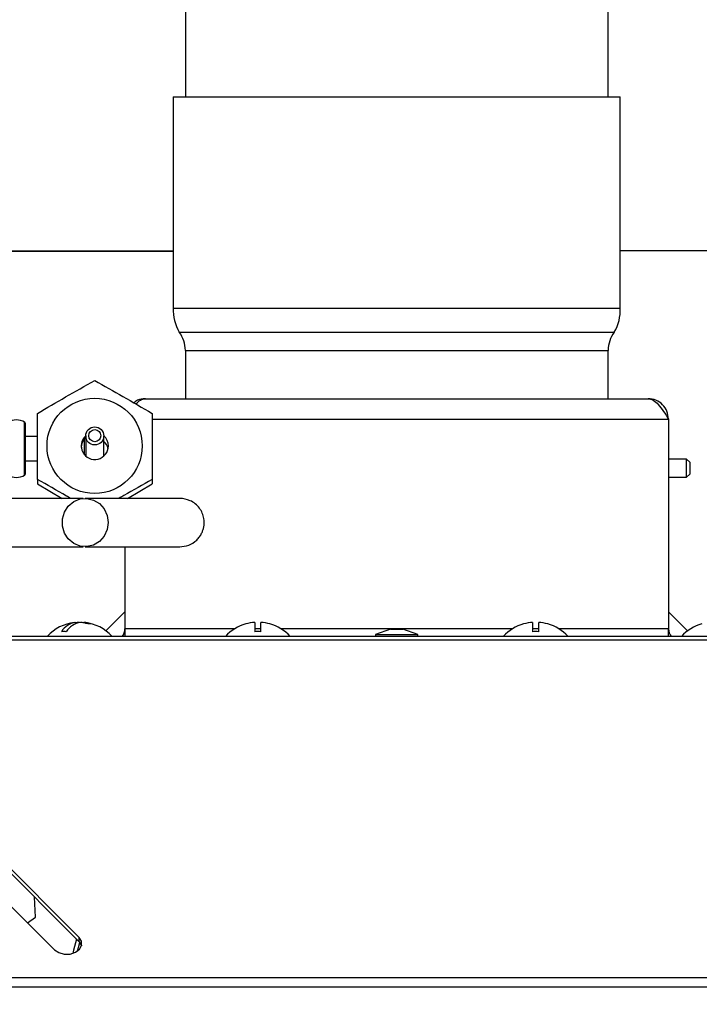
# Model space of a CAD drawing. Units: millimetres. Extents: x 60 to 10066, y 60 to 7068.
# Drawn here: x 8610 to 8723, y 5234 to 5397 of the extents above; entities that cross this region are included whole.
import ezdxf

# ---------------------------------------------------------------- set-up
doc = ezdxf.new("R2010")
doc.units = ezdxf.units.MM
doc.header["$LTSCALE"] = 12
doc.header["$PDSIZE"] = -1
doc.layers.add('WYMIAR', color=8, linetype='Continuous')
doc.styles.add('SLDTEXTSTYLE0', font='TXT', dxfattribs={"width": 0.605})
doc.dimstyles.new('SLDDIMSTYLE1', dxfattribs={"dimtxt": 61.639648, "dimasz": 39.624, "dimexe": 0, "dimexo": 0.0625, "dimgap": 15.409912, "dimtad": 1, "dimdec": 0, "dimrnd": 1e-09, "dimzin": 12, "dimdsep": 46, "dimtxsty": 'SLDTEXTSTYLE0', "dimsah": 1, "dimcen": 0.09, "dimadec": 0, "dimazin": 3, "dimtfac": 1, "dimtdec": 0, "dimtofl": 0, "dimtmove": 0, "dimatfit": 3, "dimfxl": 1, "dimfrac": 2, "dimtolj": 1, "dimtzin": 12, "dimarcsym": 0})
doc.dimstyles.new('SLDDIMSTYLE2', dxfattribs={"dimtxt": 43.147754, "dimasz": 39.624, "dimexe": 0, "dimexo": 0.0625, "dimgap": 10.786938, "dimtad": 1, "dimdec": 0, "dimrnd": 1e-09, "dimzin": 12, "dimdsep": 46, "dimtxsty": 'SLDTEXTSTYLE0', "dimsah": 1, "dimcen": 0.09, "dimadec": 0, "dimazin": 3, "dimtfac": 1, "dimtdec": 0, "dimtofl": 0, "dimtmove": 0, "dimatfit": 3, "dimfxl": 1, "dimfrac": 2, "dimtolj": 1, "dimtzin": 12, "dimarcsym": 0})

# ---------------------------------------------------------------- blocks, each defined once
blk = doc.blocks.new('_D_4')
at = {"layer": 'Defpoints', "color": 0}
for p in [(9283.47, 5391.7), (8240.95, 4873.7), (9283.47, 4467.4)]:
    blk.add_point(p, dxfattribs=at)
at = {"layer": 'WYMIAR', "color": 0, "lineweight": -2}
for p, q in [((9283.47, 5391.63), (9283.47, 4467.4)), ((8240.95, 4873.63), (8240.95, 4467.4)), ((8280.58, 4467.4), (9243.85, 4467.4))]:
    blk.add_line(p, q, dxfattribs=at)
at = {"layer": 'WYMIAR', "color": 0}
for points in [[(8280.58, 4474), (8280.58, 4460.8), (8240.95, 4467.4)], [(9243.85, 4460.8), (9243.85, 4474), (9283.47, 4467.4)]]:
    blk.add_solid(points, dxfattribs=at)
at = {"layer": 'WYMIAR', "color": 0, "insert": (8762.21, 4544.45), "char_height": 61.64, "attachment_point": 2, "style": 'SLDTEXTSTYLE0'}
blk.add_mtext('\\A1;1043', dxfattribs=at)
blk = doc.blocks.new('_D_5')
at = {"layer": 'Defpoints', "color": 0}
for p in [(8696.1, 5859.25), (9425.17, 5859.25), (9047.95, 4710)]:
    blk.add_point(p, dxfattribs=at)
at = {"layer": 'WYMIAR', "color": 0, "lineweight": -2}
for p, q in [((8696.17, 5859.25), (9425.17, 5859.25)), ((9425.17, 4749.62), (9425.17, 5819.62)), ((9048.02, 4710), (9425.17, 4710))]:
    blk.add_line(p, q, dxfattribs=at)
at = {"layer": 'WYMIAR', "color": 0}
for points in [[(9431.77, 5819.62), (9418.57, 5819.62), (9425.17, 5859.25)], [(9418.57, 4749.62), (9431.77, 4749.62), (9425.17, 4710)]]:
    blk.add_solid(points, dxfattribs=at)
at = {"layer": 'WYMIAR', "color": 0, "insert": (9348.12, 5284.62), "char_height": 61.64, "attachment_point": 2, "rotation": 90, "style": 'SLDTEXTSTYLE0'}
blk.add_mtext('\\A1;1149', dxfattribs=at)
blk = doc.blocks.new('_D_6')
at = {"layer": 'Defpoints', "color": 0}
for p in [(8700.34, 6463.58), (6385.15, 4710), (8296.95, 4710)]:
    blk.add_point(p, dxfattribs=at)
at = {"layer": 'WYMIAR', "color": 0, "lineweight": -2}
for p, q in [((8700.27, 6463.58), (6385.15, 6463.58)), ((6385.15, 6423.96), (6385.15, 4749.62)), ((8296.89, 4710), (6385.15, 4710))]:
    blk.add_line(p, q, dxfattribs=at)
at = {"layer": 'WYMIAR', "color": 0}
for points in [[(6391.76, 6423.96), (6378.55, 6423.96), (6385.15, 6463.58)], [(6378.55, 4749.62), (6391.76, 4749.62), (6385.15, 4710)]]:
    blk.add_solid(points, dxfattribs=at)
at = {"layer": 'WYMIAR', "color": 0, "insert": (6331.22, 5586.79), "char_height": 43.148, "attachment_point": 2, "rotation": 90, "style": 'SLDTEXTSTYLE0'}
blk.add_mtext('\\A1;1754', dxfattribs=at)
blk = doc.blocks.new('_D_7')
at = {"layer": 'Defpoints', "color": 0}
for p in [(9283.47, 5641.8), (6521.09, 4715), (9283.47, 4335.51)]:
    blk.add_point(p, dxfattribs=at)
at = {"layer": 'WYMIAR', "color": 0, "lineweight": -2}
for p, q in [((9283.47, 5641.73), (9283.47, 4335.51)), ((6521.09, 4714.93), (6521.09, 4335.51)), ((6560.71, 4335.51), (9243.85, 4335.51))]:
    blk.add_line(p, q, dxfattribs=at)
at = {"layer": 'WYMIAR', "color": 0}
for points in [[(6560.71, 4342.11), (6560.71, 4328.91), (6521.09, 4335.51)], [(9243.85, 4328.91), (9243.85, 4342.11), (9283.47, 4335.51)]]:
    blk.add_solid(points, dxfattribs=at)
at = {"layer": 'WYMIAR', "color": 0, "insert": (7902.28, 4412.56), "char_height": 61.64, "attachment_point": 2, "style": 'SLDTEXTSTYLE0'}
blk.add_mtext('\\A1;2762', dxfattribs=at)

msp = doc.modelspace()

# ---------------------------------------------------------------- linework, layer by layer
at = {"lineweight": 25}
for p, q in [((8707.453, 5384.245), (8707.453, 5449.245)), ((8637.453, 5430.489), (8637.453, 5384.245)), ((8635.453, 5384.245), (8635.453, 5349.245)), ((8635.453, 5384.245), (8709.453, 5384.245)), ((8709.453, 5349.245), (8709.453, 5384.245)), ((8635.453, 5358.69), (8586.739, 5358.69)), ((8586.953, 5358.695), (8635.453, 5358.695)), ((8757.953, 5358.721), (8709.453, 5358.721)), ((8758.168, 5358.716), (8709.453, 5358.716)), ((8635.453, 5349.245), (8709.453, 5349.245)), ((8636.453, 5345.245), (8708.453, 5345.245)), ((8637.453, 5342.245), (8637.453, 5334.245)), ((8637.453, 5342.245), (8707.453, 5342.245)), ((8707.453, 5334.245), (8707.453, 5342.245)), ((8630.833, 5334.245), (8714.073, 5334.245)), ((8610.849, 5321.566), (8610.849, 5330.376)), ((8631.953, 5330.865), (8717.453, 5330.865)), ((8717.453, 5330.865), (8717.453, 5296.125)), ((8610.953, 5330.201), (8610.953, 5321.741)), ((8612.953, 5327.971), (8610.953, 5327.971)), ((8620.753, 5324.96), (8620.753, 5327.535)), ((8620.953, 5328.079), (8620.953, 5326.123)), ((8623.953, 5324.757), (8623.953, 5328.079)), ((8620.953, 5326.123), (8620.953, 5324.757)), ((8610.953, 5323.971), (8612.953, 5323.971)), ((8720.453, 5324.245), (8717.453, 5324.245)), ((8720.953, 5323.745), (8720.453, 5324.245)), ((8720.453, 5322.872), (8720.453, 5324.245)), ((8720.453, 5321.245), (8720.453, 5322.872)), ((8720.953, 5323.745), (8720.953, 5322.83)), ((8720.953, 5322.83), (8720.953, 5321.745)), ((8612.953, 5320.868), (8612.953, 5320.143)), ((8631.953, 5320.868), (8631.953, 5320.143)), ((8717.453, 5321.245), (8720.453, 5321.245)), ((8720.453, 5321.245), (8720.953, 5321.745)), ((8612.953, 5320.143), (8617.053, 5317.745)), ((8627.851, 5317.745), (8631.953, 5320.143)), ((8627.453, 5309.745), (8627.453, 5296.125)), ((8624.308, 5295.803), (8627.453, 5298.948)), ((8717.453, 5298.948), (8720.598, 5295.803)), ((8619.255, 5296.977), (8619.255, 5297.211)), ((8619.453, 5297.211), (8619.453, 5297.163)), ((8619.953, 5297.194), (8619.838, 5297.211)), ((8619.838, 5297.173), (8619.838, 5297.211)), ((8620.453, 5297.163), (8620.453, 5297.211)), ((8620.651, 5297.126), (8620.651, 5297.211)), ((8627.453, 5296.125), (8627.453, 5294.899)), ((8645.568, 5296.125), (8627.453, 5296.125)), ((8647.453, 5296.966), (8647.453, 5296.948)), ((8648.953, 5297.211), (8648.953, 5295.671)), ((8649.953, 5296.125), (8648.953, 5296.125)), ((8649.953, 5295.671), (8649.953, 5297.211)), ((8651.453, 5296.948), (8651.453, 5296.966)), ((8691.568, 5296.125), (8653.339, 5296.125)), ((8693.453, 5296.966), (8693.453, 5296.948)), ((8694.953, 5297.211), (8694.953, 5295.671)), ((8695.953, 5296.125), (8694.953, 5296.125)), ((8695.953, 5295.671), (8695.953, 5297.211)), ((8697.453, 5296.948), (8697.453, 5296.966)), ((8717.453, 5296.125), (8699.339, 5296.125)), ((8717.453, 5294.899), (8717.453, 5296.125)), ((8913.037, 5294.899), (8431.869, 5294.899)), ((8671.426, 5296.099), (8668.953, 5295.199)), ((8668.953, 5295.199), (8668.953, 5294.899)), ((8668.953, 5295.199), (8672.453, 5295.199)), ((8671.426, 5296.099), (8672.453, 5296.099)), ((8672.453, 5296.099), (8673.48, 5296.099)), ((8672.453, 5295.199), (8675.953, 5295.199)), ((8675.953, 5295.199), (8673.48, 5296.099)), ((8675.953, 5294.899), (8675.953, 5295.199)), ((8912.685, 5294.255), (8432.221, 5294.255)), ((8619.857, 5245.052), (8575.978, 5288.931)), ((8575.978, 5288.224), (8619.857, 5244.345)), ((8571.896, 5286.889), (8615.774, 5243.011)), ((8612.671, 5248.398), (8612.466, 5251.736)), ((8611.297, 5247.488), (8612.671, 5248.398)), ((8619.61, 5242.8), (8619.978, 5244.211)), ((8619.857, 5244.345), (8619.857, 5245.052)), ((8856.82, 5238.389), (8488.087, 5238.389)), ((8856.042, 5236.834), (8488.864, 5236.834))]:
    msp.add_line(p, q, dxfattribs=at)
at = {"lineweight": 25, "flags": 128}
for points in [[(8624.686, 5313.745), (8624.517, 5312.566), (8624.023, 5311.492), (8623.25, 5310.618), (8622.265, 5310.022), (8621.156, 5309.756), (8620.022, 5309.845), (8618.963, 5310.281), (8618.074, 5311.024), (8617.433, 5312.009), (8617.098, 5313.149), (8617.098, 5314.341), (8617.433, 5315.481), (8618.074, 5316.466), (8618.963, 5317.209), (8620.022, 5317.645), (8621.156, 5317.734), (8622.265, 5317.469), (8623.25, 5316.872), (8624.023, 5315.998), (8624.517, 5314.924), (8624.686, 5313.745)], [(8619.255, 5297.194), (8619.263, 5297.195), (8619.453, 5297.211)], [(8620.453, 5297.211), (8620.643, 5297.195), (8620.651, 5297.194)], [(8615.774, 5243.011), (8616.482, 5242.536), (8617.393, 5242.289), (8618.368, 5242.307), (8619.259, 5242.588), (8619.93, 5243.088), (8620.28, 5243.732), (8620.254, 5244.422), (8619.857, 5245.052)], [(8619.439, 5244.763), (8618.954, 5242.931), (8618.83, 5242.416)], [(8619.857, 5244.345), (8620.254, 5243.715), (8620.265, 5243.678)]]:
    msp.add_lwpolyline(points, dxfattribs=at)
at = {"lineweight": 25}
for centre, radius in [((8622.433, 5326.432), 7.88), ((8622.457, 5328.078), 1.497), ((8622.455, 5328.123), 0.998)]:
    msp.add_circle(centre, radius, dxfattribs=at)
for centre, radius, start, end in [((8642.443, 5348.867), 7, 176.90823, 211.16425), ((8702.463, 5348.867), 7, 328.83575, 3.09177), ((8632.453, 5342.245), 5, 0, 36.8699), ((8712.453, 5342.245), 5, 143.1301, 180), ((8609.503, 5327.921), 2.8, 61.26435, 119.78838), ((8610.753, 5330.201), 0.2, 0, 61.26435), ((8622.456, 5326.428), 2.247, 131.95841, 0.00074), ((8622.464, 5326.427), 2.239, 0.03305, 48.31508), ((8622.463, 5325.512), 2.241, 11.82898, 48.30688), ((8609.503, 5324.021), 2.8, 240.21162, 298.73565), ((8610.753, 5321.741), 0.2, 298.73565, 0), ((8619.953, 5289.945), 7.3, 96.75582, 137.2598), ((8619.872, 5293.746), 3.519, 100.0931, 146.83591), ((8620.685, 5293.746), 3.519, 100.0931, 146.83591), ((8620.249, 5292.36), 4.868, 94.84816, 101.77774), ((8619.648, 5292.297), 4.932, 70.57257, 85.10427), ((8620.23, 5292.297), 4.932, 70.57257, 85.10427), ((8619.953, 5289.945), 7.3, 42.7402, 83.24418), ((8621.579, 5294.579), 2.387, 82.99438, 97.00562), ((8625.573, 5296.125), 1.88, 319.31101, 0), ((8649.453, 5289.945), 7.3, 105.9008, 137.2598), ((8649.453, 5289.945), 7.283, 93.9367, 105.93922), ((8649.453, 5289.945), 7.283, 74.06078, 86.0633), ((8649.453, 5289.945), 7.3, 42.7402, 74.0992), ((8695.453, 5289.945), 7.3, 105.9008, 137.2598), ((8695.453, 5289.945), 7.283, 93.9367, 105.93922), ((8695.453, 5289.945), 7.283, 74.06078, 86.0633), ((8695.453, 5289.945), 7.3, 42.7402, 74.0992), ((8719.333, 5296.125), 1.88, 180, 220.68899), ((8724.953, 5289.945), 7.3, 105.9008, 137.2598), ((8617.333, 5291.889), 3.804, 83.86507, 96.13493), ((8649.453, 5289.945), 5.748, 85.00976, 94.99024), ((8695.453, 5289.945), 5.748, 85.00976, 94.99024)]:
    msp.add_arc(centre, radius, start, end, dxfattribs=at)
for points, knots in [([(8612.953, 5331.799), (8614.508, 5332.716), (8617.674, 5334.583), (8620.842, 5336.36), (8622.453, 5337.264)], [0, 0, 0, 0, 0.4912125, 1, 1, 1, 1]), ([(8622.453, 5337.264), (8624.008, 5336.392), (8627.174, 5334.616), (8630.342, 5332.749), (8631.953, 5331.799)], [0, 0, 0, 0, 0.49121246, 1, 1, 1, 1]), ([(8630.833, 5334.245), (8630.381, 5334.21), (8629.673, 5334.155), (8629.119, 5333.727), (8628.919, 5333.573)], [0, 0, 0, 0, 0.6384435, 1, 1, 1, 1]), ([(8629.271, 5333.367), (8629.518, 5333.611), (8630.039, 5334.127), (8630.559, 5334.204), (8630.833, 5334.245)], [0, 0, 0, 0, 0.47402054, 1, 1, 1, 1]), ([(8714.073, 5334.245), (8714.349, 5334.196), (8714.911, 5334.097), (8715.761, 5333.315), (8716.613, 5332.186), (8717.176, 5331.3), (8717.453, 5330.865)], [0, 0, 0, 0, 0.2446611, 0.499524, 0.7544139, 1, 1, 1, 1]), ([(8612.953, 5320.868), (8612.953, 5321.345), (8612.953, 5323.371), (8612.953, 5327.025), (8612.953, 5330.173), (8612.953, 5331.758), (8612.953, 5331.799)], [0, 0, 0, 0, 0.1300789, 0.5533248, 0.9885748, 1, 1, 1, 1]), ([(8631.953, 5331.799), (8631.953, 5331.758), (8631.953, 5330.215), (8631.953, 5327.069), (8631.953, 5323.414), (8631.953, 5321.345), (8631.953, 5320.868)], [0, 0, 0, 0, 0.01142528, 0.43503171, 0.86992037, 1, 1, 1, 1]), ([(8620.953, 5327.734), (8620.808, 5327.602), (8620.553, 5327.37), (8620.303, 5326.844), (8620.197, 5326.426), (8620.213, 5326.194), (8620.216, 5326.14)], [0, 0, 0, 0, 0.3847913, 0.677214, 0.9239127, 1, 1, 1, 1]), ([(8618.45, 5317.745), (8618.229, 5317.874), (8616.397, 5318.948), (8614.565, 5319.97), (8612.953, 5320.868)], [0, 0, 0, 0, 0.1205949, 1, 1, 1, 1]), ([(8631.953, 5320.868), (8630.398, 5320.002), (8628.567, 5318.981), (8626.735, 5317.907), (8626.458, 5317.745)], [0, 0, 0, 0, 0.8491788, 1, 1, 1, 1]), ([(8567.639, 5317.745), (8567.092, 5317.716), (8566.15, 5317.666), (8564.741, 5316.968), (8563.956, 5316.163), (8563.582, 5315.605), (8563.33, 5315.036), (8563.181, 5314.44), (8563.129, 5313.779), (8563.215, 5312.997), (8563.504, 5312.144), (8564.252, 5310.967), (8565.791, 5309.882), (8569.277, 5309.617), (8568.131, 5309.791), (8570.105, 5309.734), (8571.434, 5309.747), (8573.026, 5309.745), (8574.545, 5309.745), (8575.959, 5309.745), (8577.49, 5309.745), (8579.318, 5309.745), (8581.673, 5309.745), (8585.07, 5309.745), (8589.685, 5309.745), (8595.625, 5309.745), (8602.207, 5309.745), (8609.212, 5309.745), (8615.606, 5309.745), (8619.14, 5309.745), (8620.521, 5309.745)], [0, 0, 0, 0, 0.0213488, 0.0367705, 0.0425194, 0.047022, 0.0504085, 0.0534919, 0.0574975, 0.0625431, 0.0686092, 0.0756045, 0.0918727, 0.1111975, 0.1677686, 0.2222966, 0.2713866, 0.3136443, 0.3509533, 0.3816314, 0.4060509, 0.4439776, 0.484668, 0.5279589, 0.6065038, 0.6851445, 0.7638452, 0.8532966, 0.9427001, 1, 1, 1, 1]), ([(8620.521, 5317.745), (8620.318, 5317.745), (8618.952, 5317.745), (8615.191, 5317.745), (8609.168, 5317.745), (8602.684, 5317.745), (8597.109, 5317.745), (8592.468, 5317.745), (8588.085, 5317.745), (8584.068, 5317.745), (8581.158, 5317.745), (8579.173, 5317.745), (8577.914, 5317.745), (8576.628, 5317.745), (8575.204, 5317.745), (8573.742, 5317.745), (8572.301, 5317.745), (8570.949, 5317.745), (8569.674, 5317.745), (8568.514, 5317.745), (8567.933, 5317.745), (8567.639, 5317.745)], [0, 0, 0, 0, 0.0097357, 0.0654902, 0.1651784, 0.2649197, 0.3326199, 0.4002612, 0.4678812, 0.5354278, 0.6008744, 0.6278843, 0.6537401, 0.6798714, 0.7130842, 0.7546311, 0.7935149, 0.8383055, 0.8889276, 0.9437835, 1, 1, 1, 1]), ([(8636.534, 5317.745), (8636.349, 5317.745), (8635.977, 5317.745), (8634.314, 5317.745), (8631.936, 5317.745), (8628.834, 5317.745), (8625.165, 5317.745), (8622.303, 5317.745), (8620.871, 5317.745)], [0, 0, 0, 0, 0.1614839, 0.3253837, 0.4917294, 0.660147, 0.82991, 1, 1, 1, 1]), ([(8636.534, 5309.745), (8637.017, 5309.785), (8637.911, 5309.858), (8639.118, 5310.577), (8639.801, 5311.348), (8640.144, 5311.909), (8640.374, 5312.461), (8640.593, 5313.299), (8640.593, 5314.28), (8640.283, 5315.33), (8639.805, 5316.167), (8639.115, 5316.88), (8637.986, 5317.59), (8637.115, 5317.683), (8636.534, 5317.745)], [0, 0, 0, 0, 0.1546538, 0.2861812, 0.3414469, 0.3882871, 0.4264322, 0.4620429, 0.5604517, 0.6234308, 0.6935179, 0.7683851, 0.8456083, 1, 1, 1, 1]), ([(8620.871, 5309.745), (8622.303, 5309.745), (8625.165, 5309.745), (8628.834, 5309.745), (8631.936, 5309.745), (8634.314, 5309.745), (8635.977, 5309.745), (8636.349, 5309.745), (8636.534, 5309.745)], [0, 0, 0, 0, 0.17009, 0.339853, 0.5082706, 0.6746163, 0.8385161, 1, 1, 1, 1])]:
    msp.add_open_spline(points, degree=3, knots=knots, dxfattribs=at)
msp.add_open_spline([(8717.453, 5330.865), (8717.402, 5331.308), (8717.301, 5332.194), (8716.519, 5333.311), (8715.402, 5334.093), (8714.516, 5334.194), (8714.073, 5334.245)], degree=3, dxfattribs=at)

# ---------------------------------------------------------------- dimensions: what is measured, and where the dimension line sits
at = {"layer": 'WYMIAR'}
for base, p1, p2, dimstyle, picture, middle in [((6385.154, 4709.995), (8700.335, 6463.585), (8296.953, 4709.995), 'SLDDIMSTYLE2', '_D_6', (6385.154, 5586.79)), ((9425.171, 5859.245), (9047.953, 4709.995), (8696.103, 5859.245), 'SLDDIMSTYLE1', '_D_5', (9425.171, 5284.62))]:
    dim = msp.add_linear_dim(base=base, p1=p1, p2=p2, angle=90, dimstyle=dimstyle, dxfattribs=at)
    dim.commit()
    dim.dimension.update_dxf_attribs({"geometry": picture, "text_midpoint": middle, "dimtype": 160})
for base, p1, p2, picture, middle in [((9283.471, 4335.51), (6521.09, 4714.995), (9283.471, 5641.795), '_D_7', (7902.28, 4335.51)), ((9283.471, 4467.399), (8240.953, 4873.695), (9283.471, 5391.695), '_D_4', (8762.212, 4467.399))]:
    dim = msp.add_linear_dim(base=base, p1=p1, p2=p2, dimstyle='SLDDIMSTYLE1', dxfattribs=at)
    dim.commit()
    dim.dimension.update_dxf_attribs({"geometry": picture, "text_midpoint": middle, "dimtype": 160})

doc.saveas('drawing.dxf')
